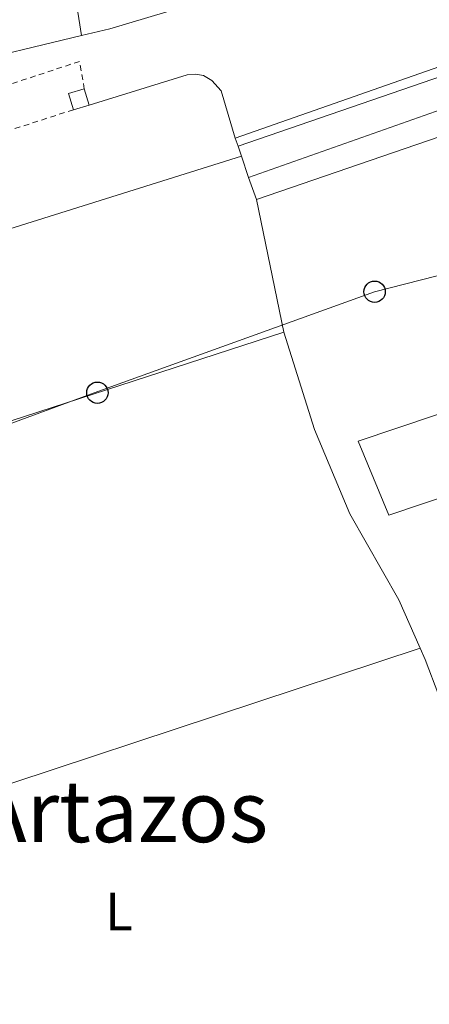
# Model space of a CAD drawing. Units: metres. Extents: x 607843 to 611325, y 4703821 to 4706188.
# Drawn here: x 610406 to 610482, y 4703859 to 4704043 of the extents above; entities that cross this region are included whole.
import ezdxf
from ezdxf.enums import TextEntityAlignment as Align

# ---------------------------------------------------------------- set-up
doc = ezdxf.new("R2010")
doc.units = ezdxf.units.M
doc.header["$MEASUREMENT"] = 0
doc.linetypes.add('DGN Style 2', pattern=[1.7399219301090239, 1.043953158065414, -0.6959687720436097])
for name, color, linetype, lineweight in [('Edificio', 1, 'Continuous', 13), ('Etiqueta de uso rústico', 92, 'Continuous', 0), ('Línea de bordillo', 7, 'Continuous', 13), ('Línea de cambio de uso (parcela vista)', 92, 'Continuous', 0), ('Línea telefónica', 7, 'Continuous', 0), ('Marquesina', 1, 'Continuous', 0), ('Poste telefónico', 7, 'Continuous', 0), ('Tela metálica o alambrada', 7, 'DGN Style 2', 0), ('Texto de Área (paraje) menor', 7, 'Continuous', 0)]:
    doc.layers.add(name, color=color, linetype=linetype, lineweight=lineweight)
doc.styles.add('Style-Arial', font='arial.ttf')

# ---------------------------------------------------------------- blocks, each defined once
blk = doc.blocks.new('5PTT')
at = {"layer": 'Marquesina', "color": 7, "linetype": 'Continuous', "lineweight": 30}
blk.add_circle((2.382683753967285e-05, 4.306399822235108e-05), 0.1995000005932858, dxfattribs=at)

msp = doc.modelspace()

# ---------------------------------------------------------------- linework, layer by layer
at = {"layer": 'Edificio', "color": 1, "linetype": 'Continuous', "lineweight": 13, "extrusion": (0.07216701878220494, 0.0210585727043517, 0.9971702251450073), "elevation": 143496.8231114353, "flags": 128}
msp.add_lwpolyline([(4344708.841397994, -1898260.437183341), (4344708.846182081, -1898257.377726345), (4344712.023382108, -1898257.377726345), (4344712.018598019, -1898260.437183341), (4344708.841397994, -1898260.437183341)], close=True, dxfattribs=at)
at = {"layer": 'Edificio', "color": 51, "linetype": 'Continuous', "lineweight": 13, "extrusion": (0.07216701878220494, 0.02105857270435169, 0.9971702251450072), "elevation": 143496.8231114352, "flags": 128}
msp.add_lwpolyline([(4344708.84618208, -1898257.377726344), (4344712.023382107, -1898257.377726344), (4344712.018598019, -1898260.43718334)], dxfattribs=at)
at = {"layer": 'Edificio', "color": 51, "linetype": 'Continuous', "lineweight": 13, "elevation": 385.7299999999959, "flags": 128}
msp.add_lwpolyline([(610417.7699999996, 4704029.82), (610418.6600000003, 4704026.77)], dxfattribs=at)
at = {"layer": 'Edificio', "color": 51, "linetype": 'Continuous', "lineweight": 13, "extrusion": (0.07219986457813725, 0.02094535318850685, 0.9971702320740966), "elevation": 142984.285167427, "flags": 128}
msp.add_lwpolyline([(4347688.731282942, -1891464.282562836), (4347688.731282943, -1891461.223102099)], dxfattribs=at)
at = {"layer": 'Línea de bordillo', "color": 7, "linetype": 'Continuous', "lineweight": 13, "flags": 128}
for points, elevation in [([(610445.9600000007, 4704020.61), (610446.4999999994, 4704019.100000001)], 383.6399999999996), ([(610448.4599999996, 4704013.25), (610449.9499999983, 4704009.119999999)], 383.8300000000017)]:
    msp.add_lwpolyline(points, dxfattribs=dict(at, elevation=elevation))
at = {"layer": 'Línea de bordillo', "color": 7, "linetype": 'Continuous', "lineweight": 13, "extrusion": (-0.009639765034444041, 0.02846743104222139, 0.9995482381055639), "elevation": 128410.2452105104, "flags": 128}
msp.add_lwpolyline([(-2086937.399847999, -4257774.520538559), (-2086937.399847999, -4257772.524216942)], dxfattribs=at)
at = {"layer": 'Línea de bordillo', "color": 7, "linetype": 'Continuous', "lineweight": 13, "extrusion": (-0.00984371215619246, 0.02953113650200326, 0.9995153892301439), "elevation": 133289.4224583993, "flags": 128}
msp.add_lwpolyline([(-2066661.858233959, -4267501.196662717), (-2066661.85823396, -4267497.02043236)], dxfattribs=at)
at = {"layer": 'Línea de bordillo', "color": 7, "linetype": 'Continuous', "lineweight": 13}
for points in [[(610495.9599999995, 4704096.790000002, 383.6000000000058), (610497.2199999979, 4704095.720000002, 383.6000000000058), (610498.2899999986, 4704094.410000003, 383.5299999999988), (610498.6499999984, 4704093.490000002, 383.5299999999988), (610499.7100000001, 4704081.550000001, 383.4600000000065), (610501.3799999976, 4704061.180000002, 383.3000000000029), (610503.7299999989, 4704051.980000001, 383.2200000000014), (610507.5199999998, 4704042.180000001, 383.2299999999959), (610445.9600000007, 4704020.61, 383.6399999999996)], [(610495.9599999995, 4704096.790000002, 383.6799999999931), (610498.5700000002, 4704096.91, 383.6600000000036), (610499.2399999985, 4704096.650000001, 383.6600000000036), (610499.8199999996, 4704096.230000001, 383.6600000000036), (610500.2699999989, 4704095.67, 383.6399999999996), (610500.6499999989, 4704094.670000001, 383.6100000000007), (610501.8700000015, 4704081.680000001, 383.4600000000065), (610503.8599999986, 4704063.24, 383.2400000000054), (610506.4899999973, 4704052.940000001, 383.1199999999954), (610510.3999999987, 4704043.050000002, 383.1399999999995), (610510.3799999986, 4704042.45, 383.2100000000065), (610510.249999999, 4704041.869999999, 383.25), (610510.0199999987, 4704041.330000001, 383.2899999999938), (610509.6799999991, 4704040.840000001, 383.3000000000029), (610446.4999999994, 4704019.100000001, 383.6399999999996)], [(610448.4599999996, 4704013.25, 383.8300000000017), (610510.9599999997, 4704035.28, 383.050000000003), (610511.5799999967, 4704035.330000001, 383.050000000003), (610512.1900000013, 4704035.199999999, 383.050000000003), (610512.739999999, 4704034.910000001, 383.050000000003), (610513.1799999994, 4704034.480000002, 383.050000000003), (610522.870000001, 4704011.130000001, 382.9100000000035), (610531.3099999989, 4703992.680000001, 382.8200000000071), (610563.48, 4703932.050000001, 382.7299999999961), (610563.300000001, 4703931.480000001, 382.7299999999961), (610562.949999998, 4703931.010000001, 382.7299999999961), (610562.199999999, 4703930.550000001, 382.7299999999961), (610492.1700000009, 4703906.609999999, 383.050000000003)], [(610449.9499999983, 4704009.119999999, 383.8300000000017), (610511.8500000016, 4704030.369999999, 383.2299999999959), (610519.7799999998, 4704011.760000002, 382.8500000000058), (610529.9699999979, 4703989.74, 382.9600000000065), (610496.7199999995, 4703978.24, 383.3699999999953), (610498.2500000005, 4703973.77, 383.1399999999995), (610468.9200000005, 4703963.939999999, 383.2799999999989), (610474.6600000004, 4703950.090000001, 383.320000000007), (610506.7199999974, 4703960.880000002, 383.4199999999984), (610508.6499999987, 4703956.710000001, 383.2799999999989), (610541.28, 4703968.390000002, 382.5899999999967), (610560.489999997, 4703932.350000001, 382.8200000000071), (610491.3000000013, 4703908.529999999, 382.8699999999956), (610492.1700000009, 4703906.609999999, 383.050000000003)]]:
    msp.add_polyline3d(points, dxfattribs=at)
at = {"layer": 'Línea de cambio de uso (parcela vista)', "color": 92, "linetype": 'Continuous', "lineweight": 0, "extrusion": (0.01113179808304848, 0.002693932616812856, 0.9999344107482722), "elevation": 19851.74236195547, "flags": 128}
msp.add_lwpolyline([(610375.1294062063, 4704003.379892947), (610351.3677614802, 4703997.629872083)], dxfattribs=at)
at = {"layer": 'Línea de cambio de uso (parcela vista)', "color": 92, "linetype": 'Continuous', "lineweight": 0, "extrusion": (0.003268097769666452, -0.01584261457746558, 0.9998691569902123), "elevation": -72145.01355842745, "flags": 128}
msp.add_lwpolyline([(1548219.678000895, 4483097.368504627), (1548219.678000895, 4483072.022599633)], dxfattribs=at)
at = {"layer": 'Línea de cambio de uso (parcela vista)', "color": 92, "linetype": 'Continuous', "lineweight": 0, "extrusion": (-0.3001567091929904, 0.9256075942204619, 0.2305570025998847), "elevation": 4170899.806418385, "flags": 128}
msp.add_lwpolyline([(-2031506.395228642, -987857.8633259233), (-2031552.769630215, -987860.576419874), (-2031710.986262016, -987860.8744491336)], dxfattribs=at)
at = {"layer": 'Línea de cambio de uso (parcela vista)', "color": 92, "linetype": 'Continuous', "lineweight": 0}
for points in [[(610388.5599999996, 4704212.539999999, 385.4600000000065), (610390.6200000001, 4704199.300000001, 385.0500000000029), (610398.3799999999, 4704156.24, 384.7200000000012), (610411.54, 4704076.390000001, 384.5800000000018), (610417.2300000006, 4704039.789999999, 384.3600000000006)], [(610442.29, 4704052.060000001, 384.0200000000041), (610443.2100000001, 4704047.289999999, 384.0599999999977), (610422.54, 4704041.07, 384.2899999999936), (610417.2300000006, 4704039.789999999, 384.3600000000006)], [(610418.6600000003, 4704026.77, 384.4799999999959), (610437, 4704032.439999999, 384.070000000007), (610438.54, 4704032.58, 384.1199999999953), (610440.0700000003, 4704032.310000001, 384.1199999999953), (610441.6200000001, 4704031.390000001, 384.070000000007), (610443.3700000001, 4704029.439999999, 383.75), (610445.9600000001, 4704020.609999999, 383.75)], [(610266.9400000004, 4703960.119999999, 386.3999999999942), (610295.1799999997, 4703968.180000001, 385.1699999999983), (610398.4100000003, 4704001.949999999, 383.929999999993), (610447.1399999997, 4704017.210000001, 383.6999999999971)], [(610455.0700000003, 4703984.300000001, 383.4199999999983), (610460.8099999996, 4703966.109999999, 383.1900000000023), (610467.3899999997, 4703950.369999999, 382.9600000000065), (610476.5300000003, 4703934.279999999, 382.9600000000065), (610480.5599999996, 4703925.25, 382.9600000000065)], [(610277.2800000003, 4703858.65, 386.1199999999953), (610284.6600000003, 4703861.180000001, 385.3800000000047), (610331.5800000001, 4703875.83, 383.0099999999948), (610404.4199999999, 4703900.039999999, 383.8300000000018), (610480.5599999996, 4703925.25, 382.9600000000065)], [(610480.5599999996, 4703925.25, 382.9600000000065), (610481.4900000002, 4703923.15, 382.9600000000065), (610484.0499999998, 4703916.369999999, 382.6900000000023), (610486.4600000001, 4703905.560000001, 382.6900000000023), (610489.1699999999, 4703898.16, 382.6399999999995), (610492.5899999999, 4703892.230000001, 382.5500000000029), (610502.0099999999, 4703878.92, 382.4600000000065), (610505.3600000005, 4703870.720000001, 382.4600000000065), (610506.7199999997, 4703863.619999999, 382.5), (610506.79, 4703862.26, 382.4900000000052)]]:
    msp.add_polyline3d(points, dxfattribs=at)
at = {"layer": 'Línea telefónica', "color": 7, "linetype": 'Continuous', "lineweight": 0}
msp.add_polyline3d([(610529.2899999988, 4704006.499999999, 382.8999999999942), (610472.0100000022, 4703991.87, 383.570000000007), (610419.6099999985, 4703972.989999999, 383.4900000000052), (610366.5899999999, 4703953.489999999, 383.6399999999995), (610312.9699999979, 4703938.259999999, 383.6999999999971), (610238.629999998, 4703924.24, 387.8699999999953)], dxfattribs=at)
at = {"layer": 'Tela metálica o alambrada', "color": 7, "linetype": 'DGN Style 2', "lineweight": 0, "extrusion": (0.01912686399633023, -0.004365611400785277, 0.9998075337337499), "elevation": -8476.48248578291, "flags": 128}
msp.add_lwpolyline([(4721916.216533273, 451575.6337373941), (4721924.837933562, 451561.3616787806), (4721920.041275621, 451559.3228132641)], dxfattribs=at)
at = {"layer": 'Tela metálica o alambrada', "color": 7, "linetype": 'DGN Style 2', "lineweight": 0, "extrusion": (0.007851996633933099, 0.002543320246458968, 0.9999659382553912), "elevation": 17140.99353362254, "flags": 128}
msp.add_lwpolyline([(610393.8957581308, 4703997.538840707), (610362.7745974397, 4703987.458808106)], dxfattribs=at)

# ---------------------------------------------------------------- block references
at = {"layer": 'Poste telefónico', "color": 7, "linetype": 'Continuous', "lineweight": 0, "xscale": 10, "yscale": 10, "zscale": 10}
for p in [(610472.0100000022, 4703991.880000001, 383.570000000007), (610420.2199999986, 4703972.989999999, 383.4799999999959)]:
    msp.add_blockref('5PTT', p, dxfattribs=at)

# ---------------------------------------------------------------- texts
at = {"layer": 'Etiqueta de uso rústico', "color": 92, "linetype": 'Continuous', "lineweight": 0, "style": 'Style-Arial'}
msp.add_text('L', height=7.000000000000002, dxfattribs=at).set_placement((610424.2714203775, 4703876.000010001, 383.5299999999988), align=Align.MIDDLE_CENTER)
at = {"layer": 'Texto de Área (paraje) menor', "color": 7, "linetype": 'Continuous', "lineweight": 0, "style": 'Style-Arial'}
msp.add_text('Los Artazos', height=11.5, dxfattribs=at).set_placement((610410.3480850152, 4703894.720010001, 383.6600000000035), align=Align.MIDDLE_CENTER)

doc.saveas('drawing.dxf')
